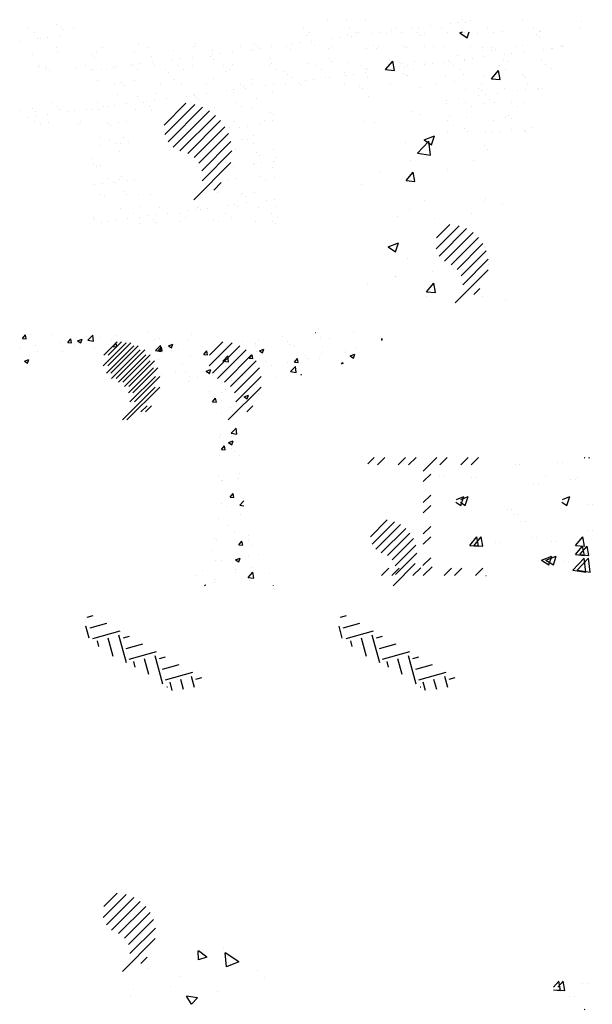
# Paper-space layout 'Layout1' of a CAD drawing. Extents: x -4141 to 10759, y -2188 to 5221.
# Drawn here: x 1697 to 2163, y 1755 to 2556 of the extents above; entities that cross this region are included whole.
import ezdxf

# ---------------------------------------------------------------- set-up
doc = ezdxf.new("R2010")
doc.units = 0
doc.header["$LTSCALE"] = 96
doc.layers.get('0').update_dxf_attribs({"linetype": 'CONTINUOUS'})
for name, color, linetype in [('1', 1, 'CONTINUOUS'), ('DIM', 1, 'CONTINUOUS'), ('TOPO-L', 8, 'CONTINUOUS')]:
    doc.layers.add(name, color=color, linetype=linetype)

# ---------------------------------------------------------------- blocks, each defined once
blk = doc.blocks.new('*X')
at = {"color": 0}
for p, q in [((4212.74, 2727.87), (4222.09, 2737.61)), ((4222.06, 2741.98), (4222.06, 2741.98)), ((4223.42, 2726.21), (4222.09, 2737.61)), ((4237.23, 2737.51), (4242.79, 2744.13)), ((4237.23, 2737.51), (4244.41, 2736.89)), ((4244.41, 2736.88), (4243.07, 2744.13)), ((4286.12, 2739.27), (4286.12, 2739.27)), ((4212.74, 2727.87), (4223.42, 2726.22)), ((4261.87, 2726.66), (4261.87, 2726.66)), ((4271.32, 2721), (4271.32, 2721)), ((4301.36, 2724.95), (4301.36, 2724.95)), ((4199.54, 2717.66), (4199.54, 2717.66)), ((4304.75, 2720.2), (4304.75, 2720.2)), ((4195.53, 2711.02), (4195.53, 2711.02)), ((4234.76, 2708.18), (4234.76, 2708.18)), ((4252.18, 2706.99), (4260.59, 2710.22)), ((4252.18, 2706.99), (4258.15, 2702.97)), ((4258.15, 2702.96), (4260.59, 2710.22)), ((1765.19, 2274.3), (1783.88, 2293)), ((1765.56, 2283.16), (1776.42, 2294.03)), ((1767.75, 2268.38), (1790.06, 2290.69)), ((1771.95, 2264.1), (1795.28, 2287.43)), ((1777.58, 2261.24), (1799.68, 2283.35)), ((1782.39, 2257.56), (1803.28, 2278.46)), ((1785.65, 2252.34), (1805.99, 2272.68)), ((1786.83, 2245.03), (1807.59, 2265.8)), ((1780.69, 2230.41), (1807.44, 2257.16)), ((1795.83, 2237.06), (1800.79, 2242.02)), ((2100.11, 2193.88), (2100.11, 2193.88)), ((2134.94, 2195.85), (2134.94, 2195.85)), ((2156.27, 2199.89), (2156.76, 2199.56)), ((2156.76, 2199.56), (2156.87, 2199.89)), ((2390.8, 2188.6), (2396.58, 2195.5)), ((2397.97, 2187.97), (2396.58, 2195.5)), ((2406.14, 2195.74), (2406.14, 2195.74)), ((2448.44, 2195.35), (2448.44, 2195.35)), ((2515.24, 2185.4), (2524.58, 2195.14)), ((2525.91, 2183.75), (2524.58, 2195.14)), ((2567.64, 2194.49), (2567.64, 2194.49)), ((2629.42, 2199.58), (2629.42, 2199.58)), ((2711.46, 2197.06), (2711.46, 2197.06)), ((2884.06, 2192.98), (2884.06, 2192.98)), ((2947.3, 2199.89), (2947.41, 2199.82)), ((2947.41, 2199.82), (2947.43, 2199.89)), ((3018.49, 2199.69), (3018.49, 2199.69)), ((2038.5, 2185.43), (2038.5, 2185.43)), ((2390.8, 2188.6), (2397.97, 2187.98)), ((2476.87, 2181.07), (2482.65, 2187.97)), ((2484.04, 2180.44), (2482.65, 2187.97)), ((2495.7, 2184.36), (2504.1, 2187.59)), ((2501.67, 2180.33), (2504.1, 2187.59)), ((2512.5, 2192.65), (2512.5, 2192.65)), ((2515.24, 2185.4), (2525.91, 2183.75)), ((2537.6, 2190.53), (2537.6, 2190.53)), ((2559.43, 2187.57), (2559.43, 2187.57)), ((2576.56, 2189.94), (2576.56, 2189.94)), ((2640.61, 2187.23), (2640.61, 2187.23)), ((2650.85, 2189.38), (2650.85, 2189.38)), ((2838.62, 2186.99), (2838.62, 2186.99)), ((2956.88, 2191.24), (2956.88, 2191.24)), ((2974.37, 2188.05), (2974.37, 2188.05)), ((2064.96, 2183.84), (2064.96, 2183.84)), ((2115.34, 2178.12), (2115.34, 2178.12)), ((2145.38, 2182.07), (2145.38, 2182.07)), ((2461.81, 2180.56), (2461.81, 2180.56)), ((2476.87, 2181.07), (2484.04, 2180.45)), ((2495.7, 2184.36), (2501.67, 2180.34)), ((2562.94, 2173.54), (2568.72, 2180.44)), ((2570.11, 2172.91), (2568.73, 2180.44)), ((2589.23, 2180.93), (2589.23, 2180.93)), ((2668.15, 2174.75), (2676.56, 2177.98)), ((2674.13, 2170.72), (2676.56, 2177.98)), ((2704.67, 2184.53), (2704.67, 2184.53)), ((2768.73, 2181.82), (2768.73, 2181.82)), ((2808.58, 2183.04), (2808.58, 2183.04)), ((2832.79, 2179.11), (2832.79, 2179.11)), ((2894.55, 2182.24), (2894.55, 2182.24)), ((2386.32, 2170.62), (2386.32, 2170.62)), ((2416.36, 2174.57), (2416.36, 2174.57)), ((2489.45, 2175.56), (2489.45, 2175.56)), ((2526.91, 2171.93), (2526.91, 2171.93)), ((2562.94, 2173.54), (2570.11, 2172.92)), ((2643.3, 2165.54), (2652.65, 2175.28)), ((2649.01, 2166.01), (2654.79, 2172.91)), ((2653.98, 2163.88), (2652.65, 2175.28)), ((2656.18, 2165.38), (2654.8, 2172.91)), ((2668.15, 2174.75), (2674.12, 2170.73)), ((2732.79, 2173.06), (2732.79, 2173.06)), ((2833.94, 2174.56), (2833.94, 2174.56)), ((2896.85, 2176.41), (2896.85, 2176.41)), ((2904.39, 2176.03), (2904.39, 2176.03)), ((2960.91, 2173.7), (2960.91, 2173.7)), ((3024.97, 2170.99), (3024.97, 2170.99)), ((2051.95, 2163.54), (2055.93, 2160.85)), ((2052.4, 2165.82), (2058.36, 2168.11)), ((2055.93, 2160.85), (2058.37, 2168.1)), ((2159.26, 2161.62), (2159.26, 2161.62)), ((2419.47, 2163.55), (2419.47, 2163.55)), ((2466.29, 2164.25), (2466.29, 2164.25)), ((2643.3, 2165.54), (2653.98, 2163.89)), ((2649.01, 2166.01), (2656.18, 2165.39)), ((2657.3, 2163.12), (2657.3, 2163.12)), ((2687.34, 2167.08), (2687.34, 2167.08)), ((2735.08, 2158.48), (2740.87, 2165.38)), ((2742.26, 2157.85), (2740.87, 2165.38)), ((2772.33, 2166.11), (2772.33, 2166.11)), ((2834.41, 2164.02), (2834.41, 2164.02)), ((2840.61, 2165.14), (2849.01, 2168.37)), ((2840.61, 2165.14), (2846.58, 2161.12)), ((2846.58, 2161.11), (2849.01, 2168.36)), ((3003.13, 2161.7), (3003.13, 2161.7)), ((3003.77, 2165.56), (3003.77, 2165.56)), ((2093.71, 2157.49), (2093.71, 2157.49)), ((2098.65, 2153.94), (2098.65, 2153.94)), ((2404.68, 2155.8), (2404.68, 2155.8)), ((2581.52, 2153.14), (2581.52, 2153.14)), ((2710, 2157.11), (2710, 2157.11)), ((2735.08, 2158.48), (2742.25, 2157.86)), ((2771.37, 2145.68), (2780.72, 2155.42)), ((2782.05, 2144.02), (2780.72, 2155.42)), ((2821.15, 2150.95), (2826.94, 2157.85)), ((2828.33, 2150.32), (2826.94, 2157.84)), ((2928.28, 2155.62), (2928.28, 2155.62)), ((2958.32, 2159.58), (2958.32, 2159.58)), ((3013.07, 2155.53), (3021.47, 2158.76)), ((3013.07, 2155.53), (3019.03, 2151.51)), ((3017.03, 2159.74), (3017.03, 2159.74)), ((3019.04, 2151.5), (3021.47, 2158.75)), ((2104.78, 2147.57), (2104.78, 2147.57)), ((2394.87, 2145.66), (2403.27, 2148.88)), ((2394.87, 2145.66), (2400.84, 2141.63)), ((2400.84, 2141.63), (2403.28, 2148.88)), ((2649.39, 2149.43), (2649.39, 2149.43)), ((2764.43, 2152.01), (2764.43, 2152.01)), ((2771.37, 2145.68), (2782.05, 2144.02)), ((2821.15, 2150.95), (2828.32, 2150.33)), ((2852.5, 2145.65), (2852.5, 2145.65)), ((2907.22, 2143.42), (2913.01, 2150.32)), ((2914.4, 2142.79), (2913.01, 2150.31)), ((2933.14, 2149.69), (2933.14, 2149.69)), ((2955.42, 2151.29), (2955.42, 2151.29)), ((2159.26, 2140.73), (2159.26, 2140.73)), ((2587.77, 2140.98), (2587.77, 2140.98)), ((2694.44, 2140), (2694.44, 2140)), ((2807.05, 2139.66), (2807.05, 2139.66)), ((2863.16, 2137.67), (2863.16, 2137.67)), ((2893.09, 2142.29), (2893.09, 2142.29)), ((2907.22, 2143.42), (2914.4, 2142.8)), ((2996.45, 2139.66), (2999.08, 2142.79)), ((2999.51, 2140.46), (2999.08, 2142.78)), ((2063.16, 2128.46), (2068.95, 2135.36)), ((2066.02, 2134.15), (2066.02, 2134.15)), ((2070.34, 2127.83), (2068.95, 2135.35)), ((2083.77, 2130.79), (2083.77, 2130.79)), ((2113.81, 2134.74), (2113.81, 2134.74)), ((2130.08, 2131.45), (2130.08, 2131.45)), ((2739.78, 2126.44), (2748.19, 2129.66)), ((2745.75, 2122.41), (2748.19, 2129.66)), ((2777.01, 2135.71), (2777.01, 2135.71)), ((2832.48, 2134.61), (2832.48, 2134.61)), ((2899.44, 2125.82), (2908.79, 2135.56)), ((2910.12, 2124.16), (2908.79, 2135.56)), ((2063.16, 2128.46), (2070.33, 2127.83)), ((2149.23, 2120.93), (2155.02, 2127.83)), ((2149.23, 2120.93), (2156.41, 2120.3)), ((2156.41, 2120.3), (2155.02, 2127.82)), ((2157.8, 2121.67), (2157.8, 2121.67)), ((2624.46, 2127.98), (2624.46, 2127.98)), ((2681.3, 2123.21), (2681.3, 2123.21)), ((2701.22, 2125.73), (2701.22, 2125.73)), ((2739.78, 2126.44), (2745.75, 2122.41)), ((2770.87, 2126.16), (2770.87, 2126.16)), ((2793.18, 2125.66), (2793.18, 2125.66)), ((2899.44, 2125.82), (2910.12, 2124.16)), ((2121.59, 2116.57), (2129.99, 2119.79)), ((2121.59, 2116.57), (2127.56, 2112.54)), ((2127.56, 2112.54), (2129.99, 2119.79)), ((2139.54, 2115.49), (2139.54, 2115.49)), ((2146.94, 2108.23), (2156.29, 2117.98)), ((2157.61, 2106.58), (2156.29, 2117.97)), ((2655.77, 2119.75), (2655.77, 2119.75)), ((2708.54, 2117.16), (2708.54, 2117.16)), ((2723.2, 2113.65), (2723.2, 2113.65)), ((2745.36, 2120.5), (2745.36, 2120.5)), ((2809.42, 2117.79), (2809.42, 2117.79)), ((2873.48, 2115.09), (2873.48, 2115.09)), ((2919.25, 2119.52), (2920.64, 2120.05)), ((2920.58, 2119.87), (2920.64, 2120.05)), ((2146.94, 2108.23), (2157.61, 2106.58)), ((2706.61, 2107.09), (2706.61, 2107.09)), ((2770.67, 2104.38), (2770.67, 2104.38)), ((2820.93, 2098.32), (2820.93, 2098.32)), ((2834.72, 2101.67), (2834.72, 2101.67)), ((2775.48, 2092.33), (2775.48, 2092.33)), ((2831.02, 2094.66), (2831.02, 2094.66)), ((2745.44, 2088.38), (2745.44, 2088.38)), ((2769.41, 2086.21), (2769.41, 2086.21)), ((2811.41, 2078.12), (2819.81, 2081.35)), ((2817.38, 2074.1), (2819.82, 2081.35)), ((2839.01, 2083.67), (2839.01, 2083.67)), ((2751.73, 2068.22), (2757.52, 2075.11)), ((2758.91, 2067.59), (2757.52, 2075.11)), ((2811.41, 2078.12), (2817.38, 2074.1)), ((2751.73, 2068.22), (2758.9, 2067.59)), ((2769.03, 2071.65), (2769.03, 2071.65)), ((2785.55, 2056.8), (2785.55, 2056.8)), ((2789.36, 2050.99), (2789.36, 2050.99)), ((2767.95, 2046.27), (2767.95, 2046.27)), ((2787.28, 2008.92), (2796.63, 2018.66)), ((2797.96, 2007.27), (2796.63, 2018.66)), ((2787.28, 2008.92), (2797.96, 2007.27)), ((2766.49, 2006.32), (2766.49, 2006.32)), ((2764.07, 2000.05), (2764.07, 2000.05)), ((2782.21, 1991.11), (2790.62, 1994.33)), ((2788.19, 1987.08), (2790.62, 1994.33)), ((2768.38, 1977.96), (2774.17, 1984.85)), ((2775.56, 1977.33), (2774.17, 1984.85)), ((2782.21, 1991.11), (2788.18, 1987.08)), ((2768.38, 1977.96), (2775.55, 1977.33)), ((2787.48, 1979.36), (2787.48, 1979.36)), ((2792.83, 1973.71), (2792.83, 1973.71)), ((2765.03, 1966.37), (2765.03, 1966.37)), ((2802.01, 1966.31), (2802.01, 1966.31)), ((2802.36, 1931.77), (2802.36, 1931.77)), ((2763.57, 1926.42), (2763.57, 1926.42)), ((2800.48, 1922.93), (2800.48, 1922.93)), ((2768.67, 1919.7), (2768.67, 1919.7)), ((2770.44, 1918.98), (2770.44, 1918.98)), ((2785.03, 1887.69), (2790.82, 1894.59)), ((2792.21, 1887.06), (2790.82, 1894.59)), ((2785.03, 1887.69), (2792.2, 1887.07)), ((2803.19, 1872.17), (2811.34, 1880.66)), ((2768.91, 1875.6), (2768.91, 1875.6)), ((2779, 1870.45), (2779, 1870.45)), ((2803.19, 1872.17), (2811.34, 1870.9)), ((2804.3, 1854.33), (2804.3, 1854.33)), ((2763.72, 1848.1), (2763.72, 1848.1)), ((3051.13, 1812.28), (3083.25, 1844.4)), ((3054.37, 1798.55), (3096.95, 1841.13)), ((2782.79, 1834.26), (2782.79, 1834.26)), ((3061.53, 1788.73), (3108.45, 1835.66)), ((3071.85, 1782.09), (3118.19, 1828.43)), ((2792.47, 1821.75), (2792.47, 1821.75)), ((3083.86, 1777.13), (3126.32, 1819.58)), ((2755.12, 1809.46), (2755.12, 1809.46)), ((2820.8, 1815.03), (2820.8, 1815.03)), ((3092.75, 1769.05), (3132.79, 1809.09)), ((2759.19, 1806.58), (2759.19, 1806.58)), ((2801.68, 1797.43), (2807.47, 1804.33)), ((2808.86, 1796.8), (2807.47, 1804.32)), ((2819.18, 1806.75), (2819.18, 1806.75)), ((2801.68, 1797.43), (2808.85, 1796.8)), ((2827.01, 1796.9), (2827.01, 1796.9)), ((3098.37, 1757.69), (3137.36, 1796.69)), ((2751.22, 1786.93), (2751.22, 1786.93)), ((2838.3, 1779.76), (2838.3, 1779.76)), ((3098.59, 1740.95), (3139.33, 1781.69)), ((2131.34, 1769.29), (2135.55, 1774.3)), ((2136.94, 1766.78), (2135.55, 1774.3)), ((2155.23, 1772.5), (2155.23, 1772.5)), ((2795.45, 1768.76), (2803.85, 1771.98)), ((2795.45, 1768.76), (2801.42, 1764.73)), ((2801.42, 1764.73), (2803.85, 1771.98)), ((2819.35, 1775.08), (2819.35, 1775.08)), ((2131.34, 1767.27), (2136.93, 1766.78)), ((2144.67, 1762.15), (2144.67, 1762.15)), ((2757.73, 1766.63), (2757.73, 1766.63)), ((2768.32, 1767.74), (2768.32, 1767.74)), ((3094.41, 1719.8), (3136.43, 1761.82)), ((2825.48, 1753.53), (2825.48, 1753.53)), ((2731.75, 1748.14), (2731.75, 1748.14)), ((2795.44, 1749.57), (2795.44, 1749.57)), ((2795.81, 1745.43), (2795.81, 1745.43)), ((2819.1, 1735.41), (2828.45, 1745.15)), ((2829.78, 1733.75), (2828.45, 1745.15)), ((2719.66, 1739.6), (2719.66, 1739.6)), ((2859.87, 1742.72), (2859.87, 1742.72)), ((2757.06, 1732.02), (2757.06, 1732.02)), ((2817.89, 1735.14), (2817.89, 1735.14)), ((2819.1, 1735.41), (2829.77, 1733.75)), ((2821.11, 1729.31), (2821.11, 1729.31)), ((2736.62, 1719.89), (2738.05, 1721.59)), ((2738.36, 1719.89), (2738.05, 1721.59)), ((2756.27, 1726.69), (2756.27, 1726.69)), ((2867.08, 1720.44), (2867.34, 1720.54)), ((2867.08, 1720.44), (2867.34, 1720.26)), ((292.74, 1438.26), (296.3, 1441.81)), ((299.11, 1431.89), (309.03, 1441.81)), ((305.47, 1425.53), (321.76, 1441.81)), ((326.68, 1438.26), (330.24, 1441.81)), ((333.05, 1431.89), (342.97, 1441.81)), ((339.41, 1425.53), (355.7, 1441.81)), ((360.62, 1438.26), (364.18, 1441.81)), ((366.99, 1431.89), (376.91, 1441.81)), ((373.35, 1425.53), (389.64, 1441.81)), ((394.57, 1438.26), (398.12, 1441.81)), ((339.04, 1421.66), (322.44, 1438.26)), ((373.35, 1421.28), (356.38, 1438.26)), ((396.89, 1431.69), (390.32, 1438.26)), ((302.55, 1424.2), (295.44, 1431.31)), ((312.92, 1422.32), (309.71, 1425.53)), ((327.14, 1420.83), (316.08, 1431.89)), ((346.97, 1422.21), (343.65, 1425.53)), ((359.49, 1422.42), (350.02, 1431.89)), ((382.44, 1420.68), (377.6, 1425.53)), ((390.08, 1425.77), (383.96, 1431.89)), ((377.25, 1420.94), (377.6, 1421.28)), ((5871.52, 1187.11), (5871.52, 1187.11)), ((5875.06, 1184.67), (5875.06, 1184.67)), ((6091.97, 1190.35), (6091.97, 1190.35)), ((6106.83, 1190.23), (6106.83, 1190.23)), ((6122.67, 1190.21), (6122.67, 1190.21)), ((6165.98, 1184.6), (6165.98, 1184.6)), ((6175.74, 1185.89), (6175.74, 1185.89)), ((6192.04, 1188.03), (6192.04, 1188.03)), ((6198.28, 1188.86), (6198.28, 1188.86)), ((6201.36, 1190.78), (6201.36, 1190.78)), ((6203.57, 1188.75), (6203.57, 1188.75)), ((6208.04, 1190.14), (6208.04, 1190.14)), ((6250.09, 1189.72), (6250.09, 1189.72)), ((6298.11, 1189.31), (6298.11, 1189.31)), ((5848.01, 1183.26), (5848.01, 1183.26)), ((5853.07, 1180.04), (5853.07, 1180.04)), ((5873.96, 1177.23), (5873.96, 1177.23)), ((5877.27, 1182.64), (5877.27, 1182.64)), ((5885.38, 1183.33), (5885.38, 1183.33)), ((6072.23, 1183.67), (6072.23, 1183.67)), ((6075.79, 1177.93), (6075.79, 1177.93)), ((6077.29, 1180.44), (6077.29, 1180.44)), ((6108.2, 1179.1), (6108.2, 1179.1)), ((6109.6, 1183.74), (6109.6, 1183.74)), ((6111.13, 1177.38), (6111.13, 1177.38)), ((6114.66, 1180.51), (6114.66, 1180.51)), ((6117.27, 1180.66), (6117.27, 1180.66)), ((6127.43, 1179.53), (6127.43, 1179.53)), ((6133.68, 1180.35), (6133.68, 1180.35)), ((6139.61, 1179.5), (6139.61, 1179.5)), ((6143.44, 1181.64), (6143.44, 1181.64)), ((6146.97, 1183.8), (6146.97, 1183.8)), ((6152.03, 1180.58), (6152.03, 1180.58)), ((6159.73, 1183.78), (6159.73, 1183.78)), ((6165.29, 1180.25), (6165.29, 1180.25)), ((6167.5, 1178.22), (6167.5, 1178.22)), ((6170.31, 1179.36), (6170.31, 1179.36)), ((6184.34, 1183.87), (6184.34, 1183.87)), ((6189.4, 1180.65), (6189.4, 1180.65)), ((6199.4, 1180.16), (6201.39, 1180.92)), ((6199.4, 1180.16), (6205.36, 1176.13)), ((6202.72, 1180.52), (6202.72, 1180.52)), ((6205.37, 1176.13), (6206.98, 1180.92)), ((6214.01, 1179.19), (6214.01, 1179.19)), ((6221.71, 1183.94), (6221.71, 1183.94)), ((6226.77, 1180.72), (6226.77, 1180.72)), ((6234.13, 1180.92), (6234.13, 1180.92)), ((6259.08, 1184.01), (6259.08, 1184.01)), ((6262.03, 1178.78), (6262.03, 1178.78)), ((6264.14, 1180.78), (6264.14, 1180.78)), ((6264.24, 1176.75), (6264.24, 1176.75)), ((6264.83, 1180.78), (6264.83, 1180.78)), ((6296.45, 1184.08), (6296.45, 1184.08)), ((5841.66, 1172.98), (5841.66, 1172.98)), ((5856.05, 1175.24), (5856.05, 1175.24)), ((5857.96, 1175.12), (5857.96, 1175.12)), ((5864.21, 1175.94), (5864.21, 1175.94)), ((5871.29, 1168.43), (5871.29, 1168.43)), ((5908.66, 1168.5), (5908.66, 1168.5)), ((5937.94, 1170.64), (5937.94, 1170.64)), ((5946.03, 1168.57), (5946.03, 1168.57)), ((5983.4, 1168.63), (5983.4, 1168.63)), ((5984.46, 1171.6), (5984.46, 1171.6)), ((6020.77, 1168.7), (6020.77, 1168.7)), ((6032.47, 1171.19), (6032.47, 1171.19)), ((6034.69, 1169.16), (6034.69, 1169.16)), ((6046.53, 1168.88), (6046.53, 1168.88)), ((6058.14, 1168.77), (6058.14, 1168.77)), ((6062.83, 1171.02), (6062.83, 1171.02)), ((6069.08, 1171.85), (6069.08, 1171.85)), ((6078.83, 1173.13), (6078.83, 1173.13)), ((6081.2, 1170.13), (6081.2, 1170.13)), ((6095.13, 1175.28), (6095.13, 1175.28)), ((6095.51, 1168.84), (6095.51, 1168.84)), ((6101.38, 1176.1), (6101.38, 1176.1)), ((6129.22, 1169.72), (6129.22, 1169.72)), ((6132.88, 1168.91), (6132.88, 1168.91)), ((6153.44, 1168.62), (6153.44, 1168.62)), ((6170.25, 1168.97), (6170.25, 1168.97)), ((6177.94, 1168.66), (6177.94, 1168.66)), ((6187.25, 1168.65), (6187.25, 1168.65)), ((6207.62, 1169.04), (6207.62, 1169.04)), ((6217.94, 1168.5), (6217.94, 1168.5)), ((6244.98, 1169.11), (6244.98, 1169.11)), ((6250.36, 1169.67), (6250.36, 1169.67)), ((6281.77, 1170.07), (6281.77, 1170.07)), ((6282.35, 1169.18), (6282.35, 1169.18)), ((6283.7, 1169.03), (6283.7, 1169.03)), ((5851.64, 1162.54), (5851.64, 1162.54)), ((5872.28, 1163.99), (5872.28, 1163.99)), ((5899.66, 1162.13), (5899.66, 1162.13)), ((5903.69, 1164.39), (5903.69, 1164.39)), ((5934.39, 1164.24), (5934.39, 1164.24)), ((5948.38, 1161.07), (5948.38, 1161.07)), ((5966.8, 1165.41), (5966.8, 1165.41)), ((5981.93, 1160.37), (5981.93, 1160.37)), ((5996.4, 1160.66), (5996.4, 1160.66)), ((5998.21, 1165.81), (5998.21, 1165.81)), ((5998.23, 1162.52), (5998.23, 1162.52)), ((6004.47, 1163.34), (6004.47, 1163.34)), ((6014.23, 1164.63), (6014.23, 1164.63)), ((6028.91, 1165.66), (6028.91, 1165.66)), ((6030.53, 1166.77), (6030.53, 1166.77)), ((6036.78, 1167.59), (6036.78, 1167.59)), ((6061.32, 1166.83), (6061.32, 1166.83)), ((6092.73, 1167.23), (6092.73, 1167.23)), ((6123.43, 1167.08), (6123.43, 1167.08)), ((6131.43, 1167.69), (6131.43, 1167.69)), ((6155.84, 1168.25), (6155.84, 1168.25)), ((6197.71, 1161.33), (6197.71, 1161.33)), ((6217.5, 1165.91), (6217.5, 1165.91)), ((6219.1, 1160.53), (6219.1, 1160.53)), ((6224.82, 1165.5), (6224.82, 1165.5)), ((6225.96, 1168.24), (6225.96, 1168.24)), ((6228.17, 1166.22), (6228.17, 1166.22)), ((6235.4, 1162.67), (6235.4, 1162.67)), ((6241.65, 1163.5), (6241.65, 1163.5)), ((6251.4, 1164.78), (6251.4, 1164.78)), ((6267.7, 1166.93), (6267.7, 1166.93)), ((6273.95, 1167.75), (6273.95, 1167.75)), ((6274.68, 1167.18), (6274.68, 1167.18)), ((5857.7, 1153.21), (5857.7, 1153.21)), ((5895.07, 1153.28), (5895.07, 1153.28)), ((5901.87, 1160.11), (5901.87, 1160.11)), ((5919.92, 1153.14), (5919.92, 1153.14)), ((5932.44, 1153.35), (5932.44, 1153.35)), ((5933.63, 1154.01), (5933.63, 1154.01)), ((5939.87, 1154.84), (5939.87, 1154.84)), ((5949.63, 1156.12), (5949.63, 1156.12)), ((5951.33, 1153.54), (5951.33, 1153.54)), ((5965.93, 1158.27), (5965.93, 1158.27)), ((5969.81, 1153.42), (5969.81, 1153.42)), ((5972.17, 1159.09), (5972.17, 1159.09)), ((5982.03, 1153.39), (5982.03, 1153.39)), ((5998.61, 1158.63), (5998.61, 1158.63)), ((6007.18, 1153.48), (6007.18, 1153.48)), ((6014.44, 1154.56), (6014.44, 1154.56)), ((6044.55, 1153.55), (6044.55, 1153.55)), ((6045.13, 1159.6), (6045.13, 1159.6)), ((6045.85, 1154.96), (6045.85, 1154.96)), ((6076.54, 1154.81), (6076.54, 1154.81)), ((6081.92, 1153.62), (6081.92, 1153.62)), ((6093.14, 1159.19), (6093.14, 1159.19)), ((6095.35, 1157.16), (6095.35, 1157.16)), ((6108.96, 1155.98), (6108.96, 1155.98)), ((6119.29, 1153.69), (6119.29, 1153.69)), ((6138.99, 1150.23), (6144.77, 1157.12)), ((6140.37, 1156.38), (6140.37, 1156.38)), ((6141.87, 1158.12), (6141.87, 1158.12)), ((6146.16, 1149.6), (6144.77, 1157.12)), ((6152.26, 1155.35), (6152.26, 1155.35)), ((6156.66, 1153.75), (6156.66, 1153.75)), ((6162.49, 1156.51), (6162.49, 1156.51)), ((6170.8, 1154.17), (6170.8, 1154.17)), ((6171.06, 1156.23), (6171.06, 1156.23)), ((6177.04, 1154.99), (6177.04, 1154.99)), ((6186.8, 1156.28), (6186.8, 1156.28)), ((6189.89, 1157.71), (6189.89, 1157.71)), ((6192.1, 1155.68), (6192.1, 1155.68)), ((6194.03, 1153.82), (6194.03, 1153.82)), ((6203.1, 1158.42), (6203.1, 1158.42)), ((6203.47, 1157.4), (6203.47, 1157.4)), ((6209.35, 1159.24), (6209.35, 1159.24)), ((6231.4, 1153.89), (6231.4, 1153.89)), ((6234.89, 1157.8), (6234.89, 1157.8)), ((6238.61, 1156.65), (6238.61, 1156.65)), ((6265.58, 1157.65), (6265.58, 1157.65)), ((6268.77, 1153.96), (6268.77, 1153.96)), ((5856.81, 1152.12), (5856.81, 1152.12)), ((5862.76, 1149.99), (5862.76, 1149.99)), ((5863.58, 1151.6), (5863.58, 1151.6)), ((5865.8, 1149.57), (5865.8, 1149.57)), ((5887.51, 1151.97), (5887.51, 1151.97)), ((5900.13, 1150.06), (5900.13, 1150.06)), ((5901.32, 1149.76), (5901.32, 1149.76)), ((5907.57, 1150.58), (5907.57, 1150.58)), ((5912.31, 1150.54), (5912.31, 1150.54)), ((5917.33, 1151.87), (5917.33, 1151.87)), ((5937.5, 1150.12), (5937.5, 1150.12)), ((5960.33, 1150.13), (5960.33, 1150.13)), ((5962.54, 1148.1), (5962.54, 1148.1)), ((5974.87, 1150.19), (5974.87, 1150.19)), ((6009.05, 1149.07), (6009.05, 1149.07)), ((6012.24, 1150.26), (6012.24, 1150.26)), ((6049.61, 1150.33), (6049.61, 1150.33)), ((6057.07, 1148.65), (6057.07, 1148.65)), ((6059.28, 1146.63), (6059.28, 1146.63)), ((6086.98, 1150.4), (6086.98, 1150.4)), ((6105.79, 1147.59), (6105.79, 1147.59)), ((6106.2, 1145.66), (6106.2, 1145.66)), ((6112.44, 1146.49), (6112.44, 1146.49)), ((6122.2, 1147.77), (6122.2, 1147.77)), ((6122.22, 1151.39), (6122.22, 1151.39)), ((6124.35, 1150.46), (6124.35, 1150.46)), ((6138.5, 1149.92), (6138.5, 1149.92)), ((6138.99, 1150.23), (6146.16, 1149.6)), ((6144.74, 1150.74), (6144.74, 1150.74)), ((6153.81, 1147.18), (6153.81, 1147.18)), ((6154.5, 1152.02), (6154.5, 1152.02)), ((6156.02, 1145.15), (6156.02, 1145.15)), ((6156.59, 1145.13), (6156.59, 1145.13)), ((6161.72, 1150.53), (6161.72, 1150.53)), ((6188, 1145.53), (6188, 1145.53)), ((6199.09, 1150.6), (6199.09, 1150.6)), ((6202.54, 1146.12), (6202.54, 1146.12)), ((6218.7, 1145.38), (6218.7, 1145.38)), ((6225.06, 1142.7), (6230.84, 1149.59)), ((6232.23, 1142.07), (6230.85, 1149.59)), ((6236.46, 1150.67), (6236.46, 1150.67)), ((6250.55, 1145.71), (6250.55, 1145.71)), ((6251.11, 1146.55), (6251.11, 1146.55)), ((6273.83, 1150.73), (6273.83, 1150.73)), ((5904.45, 1141.27), (5904.45, 1141.27)), ((5918.35, 1138.45), (5918.35, 1138.45)), ((5924.25, 1139.59), (5924.25, 1139.59)), ((5926.46, 1137.57), (5926.46, 1137.57)), ((5935.14, 1141.12), (5935.14, 1141.12)), ((5955.72, 1138.52), (5955.72, 1138.52)), ((5967.55, 1142.29), (5967.55, 1142.29)), ((5972.98, 1138.53), (5972.98, 1138.53)), ((5993.09, 1138.59), (5993.09, 1138.59)), ((5998.97, 1142.69), (5998.97, 1142.69)), ((6021, 1138.12), (6021, 1138.12)), ((6029.66, 1142.54), (6029.66, 1142.54)), ((6030.46, 1138.65), (6030.46, 1138.65)), ((6041.59, 1137.16), (6041.59, 1137.16)), ((6047.84, 1137.98), (6047.84, 1137.98)), ((6057.6, 1139.27), (6057.6, 1139.27)), ((6062.07, 1143.71), (6062.07, 1143.71)), ((6067.83, 1138.72), (6067.83, 1138.72)), ((6069.72, 1137.06), (6069.72, 1137.06)), ((6073.89, 1141.41), (6073.89, 1141.41)), ((6080.14, 1142.23), (6080.14, 1142.23)), ((6089.9, 1143.52), (6089.9, 1143.52)), ((6093.48, 1144.11), (6093.48, 1144.11)), ((6105.2, 1138.79), (6105.2, 1138.79)), ((6117.74, 1136.65), (6117.74, 1136.65)), ((6124.18, 1143.96), (6124.18, 1143.96)), ((6142.57, 1138.86), (6142.57, 1138.86)), ((6179.94, 1138.93), (6179.94, 1138.93)), ((6194.62, 1140.72), (6194.62, 1140.72)), ((6217.31, 1138.99), (6217.31, 1138.99)), ((6225.06, 1142.7), (6232.23, 1142.07)), ((6252.77, 1143.68), (6252.77, 1143.68)), ((6254.68, 1139.06), (6254.68, 1139.06)), ((5920.67, 1130.02), (5920.67, 1130.02)), ((5952.08, 1130.42), (5952.08, 1130.42)), ((5976.99, 1128.65), (5976.99, 1128.65)), ((5982.78, 1130.27), (5982.78, 1130.27)), ((5983.24, 1129.48), (5983.24, 1129.48)), ((5992.99, 1130.76), (5992.99, 1130.76)), ((6009.29, 1132.91), (6009.29, 1132.91)), ((6015.19, 1131.44), (6015.19, 1131.44)), ((6015.54, 1133.73), (6015.54, 1133.73)), ((6023.21, 1136.09), (6023.21, 1136.09)), ((6025.29, 1135.01), (6025.29, 1135.01)), ((6046.6, 1131.84), (6046.6, 1131.84)), ((6119.95, 1134.62), (6119.95, 1134.62)), ((6124.64, 1128.71), (6124.64, 1128.71)), ((6166.46, 1135.59), (6166.46, 1135.59)), ((6204.23, 1134.28), (6204.23, 1134.28)), ((6214.16, 1128.81), (6214.16, 1128.81)), ((6214.48, 1135.17), (6214.48, 1135.17)), ((6216.69, 1133.15), (6216.69, 1133.15)), ((6220.41, 1129.63), (6220.41, 1129.63)), ((6230.17, 1130.91), (6230.17, 1130.91)), ((6235.64, 1134.68), (6235.64, 1134.68)), ((6246.47, 1133.06), (6246.47, 1133.06)), ((6252.71, 1133.88), (6252.71, 1133.88)), ((6262.47, 1135.17), (6262.47, 1135.17)), ((6263.21, 1134.11), (6263.21, 1134.11)), ((6266.34, 1134.53), (6266.34, 1134.53)), ((5867.39, 1123.16), (5867.39, 1123.16)), ((5904.76, 1123.23), (5904.76, 1123.23)), ((5918.63, 1120.97), (5918.63, 1120.97)), ((5928.39, 1122.26), (5928.39, 1122.26)), ((5936.9, 1128), (5936.9, 1128)), ((5942.13, 1123.3), (5942.13, 1123.3)), ((5944.69, 1124.4), (5944.69, 1124.4)), ((5950.94, 1125.22), (5950.94, 1125.22)), ((5958.75, 1105.17), (5976.44, 1122.86)), ((5959.45, 1097.39), (5983.83, 1121.77)), ((5960.69, 1126.51), (5960.69, 1126.51)), ((5984.92, 1127.59), (5984.92, 1127.59)), ((5987.13, 1125.56), (5987.13, 1125.56)), ((6016.87, 1123.43), (6016.87, 1123.43)), ((6033.65, 1126.53), (6033.65, 1126.53)), ((6188.11, 1125.38), (6188.11, 1125.38)), ((6188.76, 1122.41), (6188.76, 1122.41)), ((6197.86, 1126.66), (6197.86, 1126.66)), ((6203.72, 1123.77), (6203.72, 1123.77)), ((6208.78, 1120.55), (6208.78, 1120.55)), ((6219.46, 1122.26), (6219.46, 1122.26)), ((6223.36, 1125.56), (6223.36, 1125.56)), ((6227.13, 1123.58), (6227.13, 1123.58)), ((6241.09, 1123.84), (6241.09, 1123.84)), ((6246.15, 1120.62), (6246.15, 1120.62)), ((6251.87, 1123.43), (6251.87, 1123.43)), ((5841.38, 1116.58), (5841.38, 1116.58)), ((5852.11, 1118.53), (5852.11, 1118.53)), ((5854.03, 1112.47), (5854.03, 1112.47)), ((5854.32, 1116.5), (5854.32, 1116.5)), ((5863.79, 1113.75), (5863.79, 1113.75)), ((5872.45, 1119.94), (5872.45, 1119.94)), ((5873.79, 1117.74), (5873.79, 1117.74)), ((5880.09, 1115.9), (5880.09, 1115.9)), ((5886.33, 1116.72), (5886.33, 1116.72)), ((5896.09, 1118), (5896.09, 1118)), ((5900.83, 1117.47), (5900.83, 1117.47)), ((5905.2, 1118.14), (5905.2, 1118.14)), ((5909.82, 1120.01), (5909.82, 1120.01)), ((5912.39, 1120.15), (5912.39, 1120.15)), ((5935.9, 1118), (5935.9, 1118)), ((5947.19, 1120.07), (5947.19, 1120.07)), ((5948.85, 1117.06), (5948.85, 1117.06)), ((5962.17, 1091.62), (5990.18, 1119.63)), ((5966.24, 1087.2), (5995.71, 1116.68)), ((5971.61, 1084.09), (6000.56, 1113.04)), ((5999.72, 1119.57), (5999.72, 1119.57)), ((6021.93, 1120.21), (6021.93, 1120.21)), ((6030.42, 1119.42), (6030.42, 1119.42)), ((6045.59, 1115.58), (6045.59, 1115.58)), ((6047.8, 1113.56), (6047.8, 1113.56)), ((6161.03, 1116.56), (6161.03, 1116.56)), ((6166.14, 1114), (6166.14, 1114)), ((6191.06, 1113.05), (6191.06, 1113.05)), ((6239.08, 1112.64), (6239.08, 1112.64)), ((5847.79, 1111.64), (5847.79, 1111.64)), ((5853.3, 1108.26), (5853.3, 1108.26)), ((5858.32, 1105.87), (5858.32, 1105.87)), ((5864.76, 1106.94), (5864.76, 1106.94)), ((5889.02, 1105.73), (5889.02, 1105.73)), ((5890.67, 1108.33), (5890.67, 1108.33)), ((5912.77, 1106.52), (5912.77, 1106.52)), ((5914.99, 1104.5), (5914.99, 1104.5)), ((5921.43, 1106.89), (5921.43, 1106.89)), ((5928.04, 1108.4), (5928.04, 1108.4)), ((5978.01, 1082), (6004.75, 1108.74)), ((6015.95, 1108.31), (6015.95, 1108.31)), ((6036.36, 1105.4), (6036.36, 1105.4)), ((6040.15, 1108.6), (6040.15, 1108.6)), ((6047.36, 1108.72), (6047.36, 1108.72)), ((6120.69, 1108.02), (6120.69, 1108.02)), ((6130.07, 1107.3), (6130.07, 1107.3)), ((6189.63, 1108.88), (6189.63, 1108.88)), ((6194.13, 1104.6), (6194.13, 1104.6)), ((6204.99, 1111.16), (6204.99, 1111.16)), ((6227, 1108.94), (6227, 1108.94)), ((6236.4, 1111.56), (6236.4, 1111.56)), ((6241.29, 1110.61), (6241.29, 1110.61)), ((5983.17, 1078.68), (6008.29, 1103.8)), ((5987.05, 1074.07), (6011.13, 1098.15)), ((6011.73, 1103.02), (6011.73, 1103.02)), ((6020.36, 1103.29), (6020.36, 1103.29)), ((6026.6, 1104.12), (6026.6, 1104.12)), ((6170.2, 1093.14), (6178.6, 1096.37)), ((6176.17, 1089.11), (6178.6, 1096.36)), ((6189.52, 1099.29), (6189.52, 1099.29)), ((6203, 1102.1), (6203, 1102.1)), ((6205.21, 1100.08), (6205.21, 1100.08)), ((6220.21, 1099.14), (6220.21, 1099.14)), ((6225.23, 1099.2), (6225.23, 1099.2)), ((6231.47, 1100.02), (6231.47, 1100.02)), ((6241.23, 1101.3), (6241.23, 1101.3)), ((6251.73, 1101.04), (6251.73, 1101.04)), ((6252.62, 1100.31), (6252.62, 1100.31)), ((6257.53, 1103.45), (6257.53, 1103.45)), ((5905.96, 1095.02), (5905.96, 1095.02)), ((5907.15, 1088.39), (5907.15, 1088.39)), ((5914.45, 1093.18), (5914.45, 1093.18)), ((5919.51, 1089.96), (5919.51, 1089.96)), ((5923.45, 1090.54), (5923.45, 1090.54)), ((5925.43, 1094.93), (5925.43, 1094.93)), ((5929.7, 1091.36), (5929.7, 1091.36)), ((5989.53, 1068.07), (6013.13, 1091.67)), ((6022.17, 1093.46), (6022.17, 1093.46)), ((6026.56, 1093.38), (6026.56, 1093.38)), ((6031.17, 1096.3), (6031.17, 1096.3)), ((6031.62, 1090.16), (6031.62, 1090.16)), ((6155.37, 1091.18), (6155.37, 1091.18)), ((6164.8, 1082.23), (6174.15, 1091.97)), ((6170.2, 1093.14), (6176.17, 1089.11)), ((6175.48, 1080.57), (6174.15, 1091.97)), ((6219.43, 1088.48), (6219.43, 1088.48)), ((5922.19, 1083.77), (5922.19, 1083.77)), ((5989.75, 1059.8), (6014.03, 1084.08)), ((6016.7, 1085.19), (6016.7, 1085.19)), ((6034.11, 1082.51), (6034.11, 1082.51)), ((6036.32, 1080.49), (6036.32, 1080.49)), ((6048.12, 1085.59), (6048.12, 1085.59)), ((6164.8, 1082.23), (6175.48, 1080.58)), ((6221.9, 1085.61), (6221.9, 1085.61)), ((5900.36, 1078.28), (5900.36, 1078.28)), ((5901.3, 1073.45), (5901.3, 1073.45)), ((5982.92, 1044.49), (6013.1, 1074.67)), ((6031.42, 1073.68), (6031.42, 1073.68)), ((6031.93, 1073.17), (6031.93, 1073.17)), ((6037.67, 1074.5), (6037.67, 1074.5)), ((6047.42, 1075.79), (6047.42, 1075.79)), ((6049.84, 1078.56), (6049.84, 1078.56)), ((6159.57, 1076.61), (6159.57, 1076.61)), ((6210.36, 1076.65), (6210.36, 1076.65)), ((5903.51, 1071.43), (5903.51, 1071.43)), ((5906.71, 1071.9), (5906.71, 1071.9)), ((6015.12, 1071.53), (6015.12, 1071.53)), ((6046.76, 1070.92), (6046.76, 1070.92)), ((6134.57, 1066.67), (6134.57, 1066.67)), ((6155.64, 1059.97), (6161.42, 1066.86)), ((6162.81, 1059.33), (6161.42, 1066.86)), ((6189.67, 1069.12), (6189.67, 1069.12)), ((5902.22, 1056.67), (5902.22, 1056.67)), ((5908.46, 1057.49), (5908.46, 1057.49)), ((5913.95, 1061.86), (5913.95, 1061.86)), ((5918.22, 1058.78), (5918.22, 1058.78)), ((5922.94, 1060.65), (5922.94, 1060.65)), ((5924.15, 1063.13), (5924.15, 1063.13)), ((5929.21, 1059.91), (5929.21, 1059.91)), ((5934.52, 1060.92), (5934.52, 1060.92)), ((5999.25, 1052.33), (6005.26, 1058.34)), ((6010.69, 1060.39), (6010.69, 1060.39)), ((6017.46, 1062.07), (6017.46, 1062.07)), ((6036.26, 1063.34), (6036.26, 1063.34)), ((6041.32, 1060.11), (6041.32, 1060.11)), ((6048.87, 1062.47), (6048.87, 1062.47)), ((6119.69, 1057.11), (6119.69, 1057.11)), ((6155.64, 1059.97), (6162.81, 1059.34)), ((5907.47, 1048.78), (5907.47, 1048.78)), ((5925.89, 1050.92), (5925.89, 1050.92)), ((5928.1, 1048.89), (5928.1, 1048.89)), ((5938.17, 1048.63), (5938.17, 1048.63)), ((6001.99, 1050.2), (6001.99, 1050.2)), ((6022.16, 1048.44), (6022.16, 1048.44)), ((6022.64, 1049.44), (6022.64, 1049.44)), ((6032.69, 1050.05), (6032.69, 1050.05)), ((1551.73, 1043.88), (1552.72, 1043.88)), ((1551.73, 1043.75), (1552.72, 1043.75)), ((1551.76, 1044), (1552.69, 1044)), ((1551.76, 1043.62), (1552.69, 1043.62)), ((1551.83, 1043.5), (1552.62, 1043.5)), ((1551.84, 1044.12), (1552.61, 1044.12)), ((1551.97, 1043.38), (1552.48, 1043.38)), ((1551.99, 1044.25), (1552.46, 1044.25)), ((5910.05, 1048.23), (5910.05, 1048.23)), ((5947.42, 1048.3), (5947.42, 1048.3)), ((6016.43, 1040.64), (6016.43, 1040.64)), ((6024.85, 1047.42), (6024.85, 1047.42)), ((6026.18, 1041.92), (6026.18, 1041.92)), ((6042.48, 1044.07), (6042.48, 1044.07)), ((6048.73, 1044.89), (6048.73, 1044.89)), ((6170.26, 1043.6), (6170.26, 1043.6)), ((6218.42, 1042.77), (6218.42, 1042.77)), ((6220.44, 1045.66), (6220.44, 1045.66)), ((6234.31, 1040.89), (6234.31, 1040.89)), ((5923.7, 1037.53), (5923.7, 1037.53)), ((5933.84, 1033.08), (5933.84, 1033.08)), ((5938.54, 1039.32), (5938.54, 1039.32)), ((5955.11, 1037.93), (5955.11, 1037.93)), ((5961.58, 1033.42), (5961.58, 1033.42)), ((5971.21, 1033.15), (5971.21, 1033.15)), ((5977.88, 1035.56), (5977.88, 1035.56)), ((5984.13, 1036.38), (5984.13, 1036.38)), ((5985.81, 1037.78), (5985.81, 1037.78)), ((5986.56, 1038.91), (5986.56, 1038.91)), ((5988.77, 1036.88), (5988.77, 1036.88)), ((5993.88, 1037.67), (5993.88, 1037.67)), ((6008.58, 1033.22), (6008.58, 1033.22)), ((6010.18, 1039.81), (6010.18, 1039.81)), ((6018.22, 1038.95), (6018.22, 1038.95)), ((6035.29, 1037.85), (6035.29, 1037.85)), ((6045.95, 1033.29), (6045.95, 1033.29)), ((6049.63, 1039.35), (6049.63, 1039.35)), ((6158.11, 1036.66), (6158.11, 1036.66)), ((6208.83, 1033.27), (6208.83, 1033.27)), ((5901.53, 1029.79), (5901.53, 1029.79)), ((5902.47, 1028.79), (5902.47, 1028.79)), ((5908.23, 1025.66), (5908.23, 1025.66)), ((5913.28, 1027.06), (5913.28, 1027.06)), ((5919.53, 1027.88), (5919.53, 1027.88)), ((5929.28, 1029.16), (5929.28, 1029.16)), ((5938.9, 1029.86), (5938.9, 1029.86)), ((5938.92, 1025.51), (5938.92, 1025.51)), ((5945.58, 1031.31), (5945.58, 1031.31)), ((5950.49, 1028.38), (5950.49, 1028.38)), ((5951.83, 1032.13), (5951.83, 1032.13)), ((5952.7, 1026.35), (5952.7, 1026.35)), ((5971.33, 1026.68), (5971.33, 1026.68)), ((5976.27, 1029.93), (5976.27, 1029.93)), ((5999.21, 1027.32), (5999.21, 1027.32)), ((6002.75, 1027.08), (6002.75, 1027.08)), ((6013.64, 1029.99), (6013.64, 1029.99)), ((6033.44, 1026.93), (6033.44, 1026.93)), ((6047.23, 1026.91), (6047.23, 1026.91)), ((6049.44, 1024.88), (6049.44, 1024.88)), ((6051.01, 1030.06), (6051.01, 1030.06)), ((6148.44, 1030.76), (6148.44, 1030.76)), ((6178.79, 1029.32), (6178.79, 1029.32)), ((6141, 1006.12), (6149.4, 1009.35)), ((6146.97, 1002.09), (6149.4, 1009.34)), ((6141, 1006.12), (6146.97, 1002.1)), ((6218.98, 1005.71), (6218.98, 1005.71)), ((6156.65, 996.72), (6156.65, 996.72)), ((6177.26, 985.95), (6177.26, 985.95)), ((6194.27, 988.77), (6194.27, 988.77)), ((6222.71, 991.93), (6222.71, 991.93)), ((6124.29, 976.75), (6124.29, 976.75)), ((6146.89, 982.28), (6146.89, 982.28)), ((6147.22, 981.99), (6147.22, 981.99)), ((6172.29, 969.7), (6178.07, 976.6)), ((6179.46, 969.07), (6178.07, 976.59)), ((6210.95, 979.57), (6210.95, 979.57)), ((6172.29, 969.7), (6179.46, 969.08)), ((6172.19, 966.16), (6172.19, 966.16)), ((6217.52, 965.77), (6217.52, 965.77)), ((6236.25, 963.45), (6236.25, 963.45)), ((6124.62, 829.8), (6129.74, 834.92)), ((6132.23, 828.92), (6138.23, 834.92)), ((6149.2, 828.92), (6155.2, 834.92)), ((6157.68, 828.92), (6163.68, 834.92)), ((6169.62, 823.89), (6180.65, 834.92)), ((6183.14, 828.92), (6189.14, 834.92)), ((6200.11, 828.92), (6206.11, 834.92)), ((6208.59, 828.92), (6214.59, 834.92)), ((6169.62, 815.4), (6175.62, 821.4)), ((6169.62, 798.43), (6175.62, 804.43)), ((6169.62, 789.95), (6175.62, 795.95)), ((6169.62, 772.98), (6175.62, 778.98)), ((6169.62, 764.49), (6175.62, 770.49)), ((6169.16, 747.06), (6175.62, 753.52)), ((6135.56, 738.92), (6141.56, 744.92)), ((6144.05, 738.92), (6150.05, 744.92)), ((6161.02, 738.92), (6167.48, 745.39)), ((6169.51, 738.92), (6176.73, 746.15)), ((6186.48, 738.92), (6192.48, 744.92)), ((6194.96, 738.92), (6200.96, 744.92)), ((6211.93, 738.92), (6217.93, 744.92)), ((6220.42, 738.92), (6220.62, 739.13))]:
    blk.add_line(p, q, dxfattribs=at)

psp = doc.layouts.get("Layout1")

# ---------------------------------------------------------------- block references
at = {"color": 0}
for p in [(439.5, 1252.22), (0, 0), (86.13, 0), (86.13, 0), (86.13, 0), (86.13, 0), (86.13, 0)]:
    psp.add_blockref('*X', p, dxfattribs=at)
at = {"color": 0, "rotation": 330.3400704894643}
for p in [(785.93, 965.29), (991.91, 965.29)]:
    psp.add_blockref('*X', p, dxfattribs=at)
at = {"color": 0, "xscale": -1, "rotation": 12.92794685527031}
psp.add_blockref('*X', (6591.77, 73.68), dxfattribs=at)
at = {"layer": '1', "color": 0}
for p in [(-4144.17, 1364.95), (270.63, 95.26), (3.62, 0), (86.13, 0), (86.13, 0)]:
    psp.add_blockref('*X', p, dxfattribs=at)
at = {"layer": '1', "color": 0, "xscale": 0.4285714285714285, "yscale": 0.4285714285714285, "zscale": 0.4285714285714285}
psp.add_blockref('*X', (674.75, 1358.67), dxfattribs=at)
at = {"layer": 'DIM', "color": 0}
psp.add_blockref('*X', (-4144.17, 1364.95), dxfattribs=at)
at = {"layer": 'TOPO-L', "color": 0}
psp.add_blockref('*X', (0, -448.32), dxfattribs=at)

doc.saveas('drawing.dxf')
